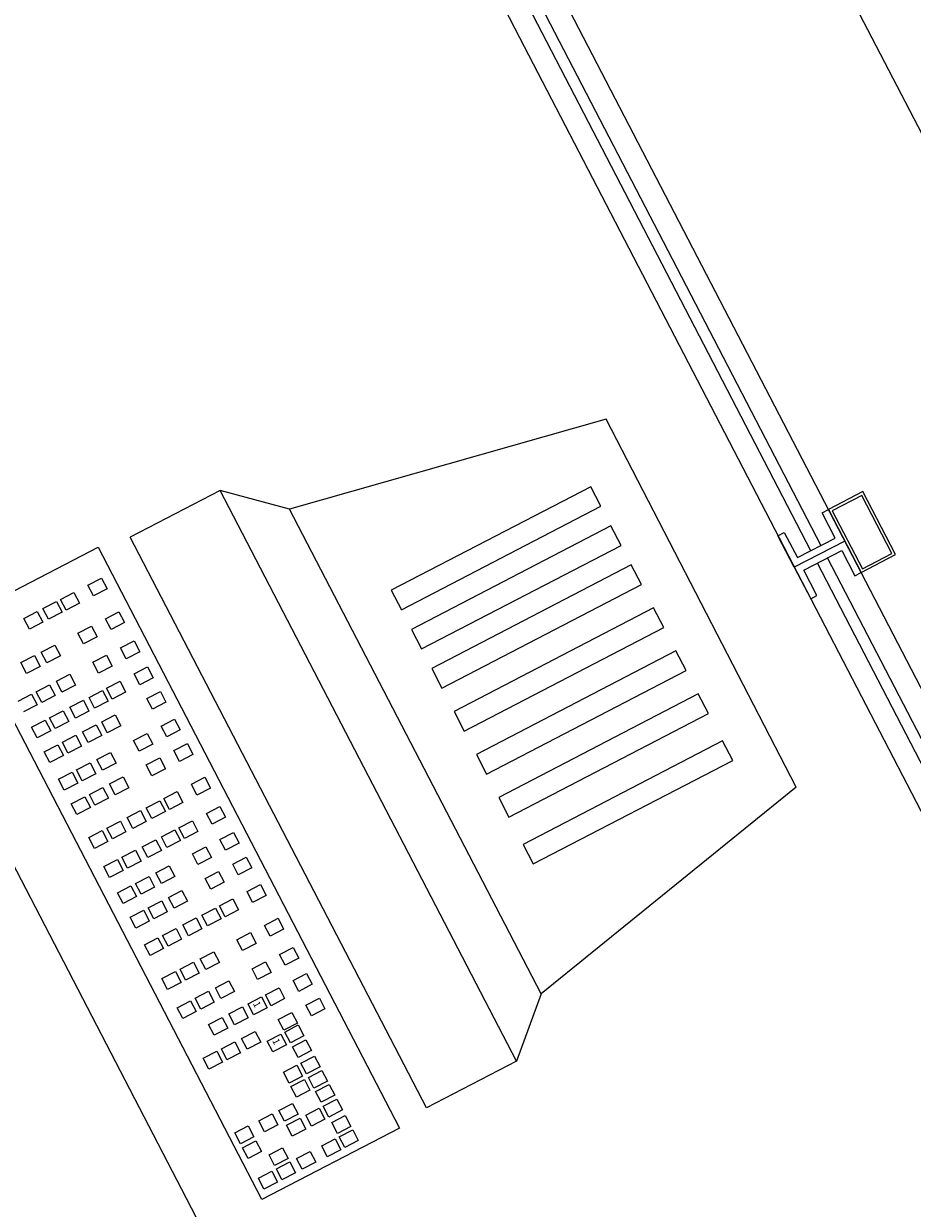
# Model space of a CAD drawing. Units: feet. Extents: x -60 to 616, y -96 to 478.
# Drawn here: x 292 to 293, y 283 to 283 of the extents above; entities that cross this region are included whole.
import ezdxf

# ---------------------------------------------------------------- set-up
doc = ezdxf.new("R2010")
doc.units = ezdxf.units.FT
doc.header["$LTSCALE"] = 0.3
doc.linetypes.add('CONTINUO', pattern=[0])
doc.layers.add('S-101(Port_02)', color=6, linetype='CONTINUOUS')
doc.styles.add('ROMANS', font='romans')

# ---------------------------------------------------------------- blocks, each defined once
blk = doc.blocks.new('PORT-SAL')
at = {"layer": 'S-101(Port_02)'}
for p, q in [((2.86741, 6.87202), (4.39636, 3.92504)), ((2.68364, 6.74852), (3.49647, 5.18182)), ((2.36981, 6.08437), (3.70074, 3.51907)), ((3.60018, 5.01594), (3.19491, 5.79707)), ((3.20201, 5.80075), (3.60728, 5.01963)), ((4.22507, 3.86434), (3.53198, 5.20024)), ((3.49647, 5.18182), (4.18957, 3.84592)), ((3.55735, 4.91309), (3.33456, 4.84998)), ((3.69118, 4.6543), (3.55735, 4.91309)), ((3.28582, 4.86311), (3.22249, 4.83026)), ((3.33456, 4.84998), (3.28582, 4.86311)), ((3.49427, 4.46133), (3.28582, 4.86311)), ((3.54657, 4.86567), (3.40615, 4.79282)), ((3.55371, 4.85191), (3.54657, 4.86567)), ((3.7382, 4.86223), (3.71389, 4.84962)), ((3.76122, 4.81785), (3.7382, 4.86223)), ((3.41329, 4.77906), (3.55371, 4.85191)), ((3.73734, 4.85954), (3.71658, 4.84877)), ((3.75853, 4.81871), (3.73734, 4.85954)), ((3.5116, 4.50874), (3.33456, 4.84998)), ((3.70945, 4.84732), (3.71389, 4.84962)), ((3.71866, 4.82957), (3.70945, 4.84732)), ((3.71389, 4.84962), (3.73691, 4.80524)), ((3.71389, 4.84962), (3.7254, 4.82743)), ((3.71658, 4.84877), (3.73777, 4.80794)), ((3.56085, 4.83815), (3.42043, 4.7653)), ((3.56798, 4.82439), (3.56085, 4.83815)), ((3.43094, 4.42848), (3.22249, 4.83026)), ((3.67838, 4.8312), (3.68282, 4.8335)), ((3.68989, 4.80901), (3.67838, 4.8312)), ((3.68282, 4.8335), (3.69203, 4.81575)), ((3.7254, 4.82743), (3.68989, 4.80901)), ((3.7254, 4.82743), (3.68989, 4.80901)), ((3.69203, 4.81575), (3.71866, 4.82957)), ((3.73691, 4.80524), (3.7254, 4.82743)), ((3.10296, 4.77287), (3.19997, 4.8232)), ((3.19997, 4.8232), (3.41211, 4.41431)), ((3.42757, 4.75154), (3.56798, 4.82439)), ((3.69663, 4.80687), (3.72326, 4.82069)), ((3.72326, 4.82069), (3.73247, 4.80294)), ((3.73777, 4.80794), (3.75853, 4.81871)), ((3.57512, 4.81063), (3.4347, 4.73778)), ((3.58226, 4.79687), (3.57512, 4.81063)), ((3.73691, 4.80524), (3.76122, 4.81785)), ((3.68989, 4.80901), (3.70141, 4.78682)), ((3.70584, 4.78912), (3.69663, 4.80687)), ((3.73247, 4.80294), (3.73691, 4.80524)), ((3.19274, 4.79648), (3.20225, 4.80141)), ((3.19669, 4.78887), (3.19274, 4.79648)), ((3.2062, 4.79381), (3.19669, 4.78887)), ((3.20225, 4.80141), (3.2062, 4.79381)), ((3.44184, 4.72402), (3.58226, 4.79687)), ((3.16099, 4.78001), (3.1705, 4.78494)), ((3.1705, 4.78494), (3.17445, 4.77734)), ((3.17331, 4.7864), (3.18282, 4.79133)), ((3.17726, 4.7788), (3.17331, 4.7864)), ((3.18282, 4.79133), (3.18677, 4.78373)), ((3.40615, 4.79282), (3.41329, 4.77906)), ((3.70141, 4.78682), (3.70584, 4.78912)), ((3.14751, 4.77301), (3.15702, 4.77795)), ((3.15702, 4.77795), (3.16097, 4.77034)), ((3.16494, 4.7724), (3.16099, 4.78001)), ((3.17445, 4.77734), (3.16494, 4.7724)), ((3.18677, 4.78373), (3.17726, 4.7788)), ((3.20505, 4.77275), (3.21456, 4.77768)), ((3.21456, 4.77768), (3.21851, 4.77008)), ((3.59083, 4.78036), (3.45041, 4.70751)), ((3.59797, 4.7666), (3.59083, 4.78036)), ((3.3151, 4.36398), (3.10296, 4.77287)), ((3.15146, 4.76541), (3.14751, 4.77301)), ((3.16097, 4.77034), (3.15146, 4.76541)), ((3.209, 4.76514), (3.20505, 4.77275)), ((3.21851, 4.77008), (3.209, 4.76514)), ((3.18563, 4.76267), (3.19514, 4.7676)), ((3.18957, 4.75506), (3.18563, 4.76267)), ((3.19908, 4.76), (3.18957, 4.75506)), ((3.19514, 4.7676), (3.19908, 4.76)), ((3.42043, 4.7653), (3.42757, 4.75154)), ((3.45755, 4.69375), (3.59797, 4.7666)), ((3.15983, 4.74928), (3.16934, 4.75422)), ((3.16934, 4.75422), (3.17328, 4.74661)), ((3.21569, 4.75225), (3.2252, 4.75719)), ((3.21963, 4.74465), (3.21569, 4.75225)), ((3.2252, 4.75719), (3.22914, 4.74958)), ((3.14558, 4.74189), (3.15509, 4.74682)), ((3.15509, 4.74682), (3.15903, 4.73922)), ((3.16377, 4.74168), (3.15983, 4.74928)), ((3.17328, 4.74661), (3.16377, 4.74168)), ((3.19626, 4.74217), (3.20577, 4.74711)), ((3.20577, 4.74711), (3.20972, 4.7395)), ((3.22914, 4.74958), (3.21963, 4.74465)), ((3.60653, 4.75009), (3.46611, 4.67724)), ((3.61367, 4.73633), (3.60653, 4.75009)), ((3.14952, 4.73428), (3.14558, 4.74189)), ((3.15903, 4.73922), (3.14952, 4.73428)), ((3.20021, 4.73457), (3.19626, 4.74217)), ((3.20972, 4.7395), (3.20021, 4.73457)), ((3.2252, 4.73391), (3.23471, 4.73885)), ((3.23471, 4.73885), (3.23866, 4.73124)), ((3.4347, 4.73778), (3.44184, 4.72402)), ((3.47325, 4.66348), (3.61367, 4.73633)), ((3.17046, 4.72879), (3.17997, 4.73372)), ((3.1744, 4.72118), (3.17046, 4.72879)), ((3.17997, 4.73372), (3.18391, 4.72612)), ((3.20577, 4.72383), (3.21529, 4.72877)), ((3.21529, 4.72877), (3.21923, 4.72116)), ((3.22915, 4.72631), (3.2252, 4.73391)), ((3.23866, 4.73124), (3.22915, 4.72631)), ((3.1435, 4.7148), (3.15301, 4.71973)), ((3.15301, 4.71973), (3.15696, 4.71213)), ((3.15621, 4.72139), (3.16572, 4.72633)), ((3.16016, 4.71379), (3.15621, 4.72139)), ((3.16967, 4.71872), (3.16016, 4.71379)), ((3.16572, 4.72633), (3.16967, 4.71872)), ((3.18391, 4.72612), (3.1744, 4.72118)), ((3.19345, 4.71744), (3.20296, 4.72237)), ((3.20296, 4.72237), (3.20691, 4.71477)), ((3.20972, 4.71623), (3.20577, 4.72383)), ((3.21923, 4.72116), (3.20972, 4.71623)), ((3.23416, 4.71665), (3.24367, 4.72159)), ((3.24367, 4.72159), (3.24761, 4.71398)), ((3.62224, 4.71982), (3.48182, 4.64697)), ((3.62938, 4.70606), (3.62224, 4.71982)), ((3.15696, 4.71213), (3.14745, 4.7072)), ((3.17997, 4.71045), (3.18948, 4.71538)), ((3.18392, 4.70284), (3.17997, 4.71045)), ((3.18948, 4.71538), (3.19343, 4.70778)), ((3.1974, 4.70984), (3.19345, 4.71744)), ((3.20691, 4.71477), (3.1974, 4.70984)), ((3.2381, 4.70905), (3.23416, 4.71665)), ((3.24761, 4.71398), (3.2381, 4.70905)), ((3.16572, 4.70305), (3.17523, 4.70799)), ((3.16967, 4.69545), (3.16572, 4.70305)), ((3.17523, 4.70799), (3.17918, 4.70038)), ((3.19343, 4.70778), (3.18392, 4.70284)), ((3.20241, 4.70018), (3.21192, 4.70512)), ((3.21192, 4.70512), (3.21586, 4.69751)), ((3.24423, 4.69724), (3.25374, 4.70217)), ((3.25374, 4.70217), (3.25769, 4.69457)), ((3.45041, 4.70751), (3.45755, 4.69375)), ((3.48896, 4.63321), (3.62938, 4.70606)), ((3.15302, 4.69646), (3.16253, 4.7014)), ((3.15696, 4.68886), (3.15302, 4.69646)), ((3.16647, 4.69379), (3.15696, 4.68886)), ((3.16253, 4.7014), (3.16647, 4.69379)), ((3.17918, 4.70038), (3.16967, 4.69545)), ((3.18893, 4.69319), (3.19844, 4.69812)), ((3.19287, 4.68558), (3.18893, 4.69319)), ((3.19844, 4.69812), (3.20238, 4.69052)), ((3.20635, 4.69258), (3.20241, 4.70018)), ((3.21586, 4.69751), (3.20635, 4.69258)), ((3.24818, 4.68963), (3.24423, 4.69724)), ((3.25769, 4.69457), (3.24818, 4.68963)), ((3.17468, 4.6858), (3.18419, 4.69073)), ((3.17862, 4.67819), (3.17468, 4.6858)), ((3.18419, 4.69073), (3.18813, 4.68313)), ((3.20238, 4.69052), (3.19287, 4.68558)), ((3.2248, 4.68716), (3.23431, 4.69209)), ((3.22875, 4.67955), (3.2248, 4.68716)), ((3.23431, 4.69209), (3.23826, 4.68449)), ((3.25318, 4.67998), (3.2627, 4.68491)), ((3.2627, 4.68491), (3.26664, 4.67731)), ((3.63937, 4.6868), (3.49895, 4.61395)), ((3.64651, 4.67304), (3.63937, 4.6868)), ((3.16197, 4.6792), (3.17148, 4.68414)), ((3.16592, 4.6716), (3.16197, 4.6792)), ((3.17543, 4.67653), (3.16592, 4.6716)), ((3.17148, 4.68414), (3.17543, 4.67653)), ((3.18813, 4.68313), (3.17862, 4.67819)), ((3.199, 4.67377), (3.20851, 4.67871)), ((3.20851, 4.67871), (3.21246, 4.6711)), ((3.23826, 4.68449), (3.22875, 4.67955)), ((3.25713, 4.67237), (3.25318, 4.67998)), ((3.26664, 4.67731), (3.25713, 4.67237)), ((3.46611, 4.67724), (3.47325, 4.66348)), ((3.18475, 4.66638), (3.19426, 4.67131)), ((3.19426, 4.67131), (3.19821, 4.66371)), ((3.20295, 4.66617), (3.199, 4.67377)), ((3.21246, 4.6711), (3.20295, 4.66617)), ((3.23376, 4.6699), (3.24327, 4.67483)), ((3.2377, 4.66229), (3.23376, 4.6699)), ((3.24327, 4.67483), (3.24721, 4.66723)), ((3.50609, 4.60019), (3.64651, 4.67304)), ((3.17204, 4.65979), (3.18156, 4.66472)), ((3.18156, 4.66472), (3.1855, 4.65711)), ((3.1887, 4.65877), (3.18475, 4.66638)), ((3.19821, 4.66371), (3.1887, 4.65877)), ((3.20796, 4.65651), (3.21747, 4.66145)), ((3.21747, 4.66145), (3.22141, 4.65384)), ((3.24721, 4.66723), (3.2377, 4.66229)), ((3.2655, 4.65624), (3.27501, 4.66118)), ((3.27501, 4.66118), (3.27895, 4.65357)), ((3.17599, 4.65218), (3.17204, 4.65979)), ((3.1855, 4.65711), (3.17599, 4.65218)), ((3.19371, 4.64912), (3.20322, 4.65405)), ((3.20322, 4.65405), (3.20716, 4.64645)), ((3.2119, 4.64891), (3.20796, 4.65651)), ((3.22141, 4.65384), (3.2119, 4.64891)), ((3.26944, 4.64864), (3.2655, 4.65624)), ((3.27895, 4.65357), (3.26944, 4.64864)), ((3.69118, 4.6543), (3.5116, 4.50874)), ((3.181, 4.64253), (3.19051, 4.64746)), ((3.19051, 4.64746), (3.19446, 4.63986)), ((3.19765, 4.64151), (3.19371, 4.64912)), ((3.20716, 4.64645), (3.19765, 4.64151)), ((3.23375, 4.63977), (3.24326, 4.64471)), ((3.24326, 4.64471), (3.2472, 4.6371)), ((3.24607, 4.64617), (3.25558, 4.6511)), ((3.25002, 4.63856), (3.24607, 4.64617)), ((3.25953, 4.6435), (3.25002, 4.63856)), ((3.25558, 4.6511), (3.25953, 4.6435)), ((3.48182, 4.64697), (3.48896, 4.63321)), ((3.18494, 4.63492), (3.181, 4.64253)), ((3.19446, 4.63986), (3.18494, 4.63492)), ((3.22027, 4.63278), (3.22978, 4.63771)), ((3.22978, 4.63771), (3.23372, 4.63011)), ((3.23769, 4.63217), (3.23375, 4.63977)), ((3.2472, 4.6371), (3.23769, 4.63217)), ((3.27613, 4.63575), (3.28564, 4.64068)), ((3.28008, 4.62814), (3.27613, 4.63575)), ((3.28564, 4.64068), (3.28959, 4.63308)), ((3.20602, 4.62539), (3.21553, 4.63032)), ((3.21553, 4.63032), (3.21948, 4.62272)), ((3.22421, 4.62517), (3.22027, 4.63278)), ((3.23372, 4.63011), (3.22421, 4.62517)), ((3.2567, 4.62567), (3.26621, 4.6306)), ((3.26621, 4.6306), (3.27016, 4.623)), ((3.28959, 4.63308), (3.28008, 4.62814)), ((3.19331, 4.61879), (3.20282, 4.62373)), ((3.19726, 4.61119), (3.19331, 4.61879)), ((3.20282, 4.62373), (3.20677, 4.61612)), ((3.20997, 4.61778), (3.20602, 4.62539)), ((3.21948, 4.62272), (3.20997, 4.61778)), ((3.24438, 4.61928), (3.25389, 4.62421)), ((3.24833, 4.61167), (3.24438, 4.61928)), ((3.25389, 4.62421), (3.25784, 4.61661)), ((3.26065, 4.61807), (3.2567, 4.62567)), ((3.27016, 4.623), (3.26065, 4.61807)), ((3.28565, 4.61741), (3.29516, 4.62234)), ((3.29516, 4.62234), (3.2991, 4.61474)), ((3.20677, 4.61612), (3.19726, 4.61119)), ((3.2309, 4.61228), (3.24041, 4.61722)), ((3.23485, 4.60468), (3.2309, 4.61228)), ((3.24041, 4.61722), (3.24436, 4.60961)), ((3.25784, 4.61661), (3.24833, 4.61167)), ((3.26622, 4.60733), (3.27573, 4.61227)), ((3.27573, 4.61227), (3.27967, 4.60466)), ((3.28959, 4.60981), (3.28565, 4.61741)), ((3.2991, 4.61474), (3.28959, 4.60981)), ((3.49895, 4.61395), (3.50609, 4.60019)), ((3.20395, 4.5983), (3.21346, 4.60323)), ((3.21346, 4.60323), (3.2174, 4.59563)), ((3.21665, 4.60489), (3.22616, 4.60983)), ((3.2206, 4.59729), (3.21665, 4.60489)), ((3.23011, 4.60222), (3.2206, 4.59729)), ((3.22616, 4.60983), (3.23011, 4.60222)), ((3.24436, 4.60961), (3.23485, 4.60468)), ((3.27016, 4.59973), (3.26622, 4.60733)), ((3.27967, 4.60466), (3.27016, 4.59973)), ((3.2946, 4.60015), (3.30411, 4.60509)), ((3.30411, 4.60509), (3.30806, 4.59748)), ((3.20789, 4.59069), (3.20395, 4.5983)), ((3.2174, 4.59563), (3.20789, 4.59069)), ((3.24042, 4.59395), (3.24993, 4.59888)), ((3.24436, 4.58634), (3.24042, 4.59395)), ((3.24993, 4.59888), (3.25387, 4.59127)), ((3.27517, 4.59007), (3.28468, 4.59501)), ((3.28468, 4.59501), (3.28863, 4.5874)), ((3.29855, 4.59255), (3.2946, 4.60015)), ((3.30806, 4.59748), (3.29855, 4.59255)), ((3.21346, 4.57996), (3.22297, 4.58489)), ((3.22297, 4.58489), (3.22692, 4.57729)), ((3.22617, 4.58655), (3.23568, 4.59149)), ((3.23011, 4.57895), (3.22617, 4.58655)), ((3.23568, 4.59149), (3.23962, 4.58388)), ((3.25387, 4.59127), (3.24436, 4.58634)), ((3.27912, 4.58247), (3.27517, 4.59007)), ((3.28863, 4.5874), (3.27912, 4.58247)), ((3.30467, 4.58073), (3.31418, 4.58567)), ((3.31418, 4.58567), (3.31813, 4.57806)), ((3.21741, 4.57235), (3.21346, 4.57996)), ((3.22692, 4.57729), (3.21741, 4.57235)), ((3.23962, 4.58388), (3.23011, 4.57895)), ((3.24937, 4.57669), (3.25888, 4.58162)), ((3.25332, 4.56908), (3.24937, 4.57669)), ((3.25888, 4.58162), (3.26283, 4.57402)), ((3.30862, 4.57313), (3.30467, 4.58073)), ((3.31813, 4.57806), (3.30862, 4.57313)), ((3.23512, 4.56929), (3.24463, 4.57423)), ((3.23907, 4.56169), (3.23512, 4.56929)), ((3.24463, 4.57423), (3.24858, 4.56662)), ((3.26283, 4.57402), (3.25332, 4.56908)), ((3.27292, 4.56426), (3.28243, 4.5692)), ((3.28243, 4.5692), (3.28638, 4.56159)), ((3.28525, 4.57065), (3.29476, 4.57559)), ((3.28919, 4.56305), (3.28525, 4.57065)), ((3.29476, 4.57559), (3.2987, 4.56798)), ((3.22241, 4.5627), (3.23193, 4.56763)), ((3.22636, 4.5551), (3.22241, 4.5627)), ((3.23587, 4.56003), (3.22636, 4.5551)), ((3.23193, 4.56763), (3.23587, 4.56003)), ((3.24858, 4.56662), (3.23907, 4.56169)), ((3.25945, 4.55727), (3.26896, 4.5622)), ((3.26896, 4.5622), (3.2729, 4.5546)), ((3.27687, 4.55666), (3.27292, 4.56426)), ((3.28638, 4.56159), (3.27687, 4.55666)), ((3.2987, 4.56798), (3.28919, 4.56305)), ((3.31699, 4.557), (3.3265, 4.56194)), ((3.3265, 4.56194), (3.33044, 4.55433)), ((3.2452, 4.54988), (3.25471, 4.55481)), ((3.25471, 4.55481), (3.25865, 4.54721)), ((3.26339, 4.54966), (3.25945, 4.55727)), ((3.2729, 4.5546), (3.26339, 4.54966)), ((3.29756, 4.54692), (3.30707, 4.55186)), ((3.30707, 4.55186), (3.31102, 4.54425)), ((3.32093, 4.5494), (3.31699, 4.557)), ((3.33044, 4.55433), (3.32093, 4.5494)), ((3.23249, 4.54328), (3.242, 4.54822)), ((3.23643, 4.53568), (3.23249, 4.54328)), ((3.242, 4.54822), (3.24594, 4.54061)), ((3.24914, 4.54227), (3.2452, 4.54988)), ((3.25865, 4.54721), (3.24914, 4.54227)), ((3.30151, 4.53932), (3.29756, 4.54692)), ((3.31102, 4.54425), (3.30151, 4.53932)), ((3.24594, 4.54061), (3.23643, 4.53568)), ((3.27176, 4.53354), (3.28127, 4.53847)), ((3.28127, 4.53847), (3.28521, 4.53087)), ((3.32762, 4.53651), (3.33713, 4.54144)), ((3.33157, 4.5289), (3.32762, 4.53651)), ((3.33713, 4.54144), (3.34108, 4.53384)), ((3.25751, 4.52614), (3.26702, 4.53108)), ((3.26702, 4.53108), (3.27097, 4.52347)), ((3.2757, 4.52593), (3.27176, 4.53354)), ((3.28521, 4.53087), (3.2757, 4.52593)), ((3.30819, 4.52643), (3.3177, 4.53136)), ((3.3177, 4.53136), (3.32165, 4.52376)), ((3.34108, 4.53384), (3.33157, 4.5289)), ((3.2448, 4.51955), (3.25431, 4.52448)), ((3.24875, 4.51195), (3.2448, 4.51955)), ((3.25431, 4.52448), (3.25826, 4.51688)), ((3.26145, 4.51854), (3.25751, 4.52614)), ((3.27097, 4.52347), (3.26145, 4.51854)), ((3.31214, 4.51882), (3.30819, 4.52643)), ((3.32165, 4.52376), (3.31214, 4.51882)), ((3.33713, 4.51817), (3.34665, 4.5231)), ((3.34108, 4.51056), (3.33713, 4.51817)), ((3.34665, 4.5231), (3.35059, 4.5155)), ((3.25826, 4.51688), (3.24875, 4.51195)), ((3.26814, 4.50565), (3.27765, 4.51058)), ((3.27765, 4.51058), (3.2816, 4.50298)), ((3.28239, 4.51304), (3.2919, 4.51797)), ((3.28634, 4.50544), (3.28239, 4.51304)), ((3.29585, 4.51037), (3.28634, 4.50544)), ((3.2919, 4.51797), (3.29585, 4.51037)), ((3.31771, 4.50809), (3.32722, 4.51302)), ((3.32722, 4.51302), (3.33116, 4.50542)), ((3.35059, 4.5155), (3.34108, 4.51056)), ((3.25543, 4.49905), (3.26495, 4.50399)), ((3.26495, 4.50399), (3.26889, 4.49638)), ((3.27209, 4.49804), (3.26814, 4.50565)), ((3.2816, 4.50298), (3.27209, 4.49804)), ((3.30538, 4.5017), (3.31489, 4.50663)), ((3.30933, 4.49409), (3.30538, 4.5017)), ((3.31489, 4.50663), (3.31884, 4.49903)), ((3.32165, 4.50048), (3.31771, 4.50809)), ((3.33116, 4.50542), (3.32165, 4.50048)), ((3.34609, 4.50091), (3.3556, 4.50584)), ((3.3556, 4.50584), (3.35955, 4.49824)), ((3.5116, 4.50874), (3.49427, 4.46133)), ((3.25938, 4.49145), (3.25543, 4.49905)), ((3.26889, 4.49638), (3.25938, 4.49145)), ((3.29191, 4.4947), (3.30142, 4.49964)), ((3.29585, 4.4871), (3.29191, 4.4947)), ((3.30142, 4.49964), (3.30536, 4.49203)), ((3.31884, 4.49903), (3.30933, 4.49409)), ((3.32666, 4.49083), (3.33617, 4.49576)), ((3.33617, 4.49576), (3.34012, 4.48816)), ((3.35003, 4.4933), (3.34609, 4.50091)), ((3.35955, 4.49824), (3.35003, 4.4933)), ((3.27766, 4.48731), (3.28717, 4.49224)), ((3.2816, 4.47971), (3.27766, 4.48731)), ((3.28717, 4.49224), (3.29111, 4.48464)), ((3.30536, 4.49203), (3.29585, 4.4871)), ((3.33061, 4.48322), (3.32666, 4.49083)), ((3.34012, 4.48816), (3.33061, 4.48322)), ((3.33127, 4.48195), (3.34078, 4.48689)), ((3.34078, 4.48689), (3.34472, 4.47928)), ((3.29111, 4.48464), (3.2816, 4.47971)), ((3.30086, 4.47744), (3.31037, 4.48238)), ((3.30481, 4.46984), (3.30086, 4.47744)), ((3.31037, 4.48238), (3.31432, 4.47477)), ((3.31894, 4.47556), (3.32845, 4.48049)), ((3.32845, 4.48049), (3.3324, 4.47289)), ((3.33521, 4.47435), (3.33127, 4.48195)), ((3.34472, 4.47928), (3.33521, 4.47435)), ((3.33666, 4.47156), (3.34617, 4.4765)), ((3.34617, 4.4765), (3.35011, 4.46889)), ((3.2739, 4.46346), (3.28341, 4.46839)), ((3.28341, 4.46839), (3.28736, 4.46079)), ((3.28661, 4.47005), (3.29612, 4.47498)), ((3.29056, 4.46245), (3.28661, 4.47005)), ((3.29612, 4.47498), (3.30007, 4.46738)), ((3.31432, 4.47477), (3.30481, 4.46984)), ((3.32289, 4.46796), (3.31894, 4.47556)), ((3.3324, 4.47289), (3.32289, 4.46796)), ((3.3406, 4.46396), (3.33666, 4.47156)), ((3.35011, 4.46889), (3.3406, 4.46396)), ((3.27785, 4.45585), (3.2739, 4.46346)), ((3.28736, 4.46079), (3.27785, 4.45585)), ((3.30007, 4.46738), (3.29056, 4.46245)), ((3.34265, 4.46001), (3.35216, 4.46495)), ((3.3466, 4.45241), (3.34265, 4.46001)), ((3.35216, 4.46495), (3.35611, 4.45734)), ((3.49427, 4.46133), (3.43094, 4.42848)), ((3.33033, 4.45362), (3.33984, 4.45855)), ((3.33427, 4.44602), (3.33033, 4.45362)), ((3.33984, 4.45855), (3.34378, 4.45095)), ((3.35611, 4.45734), (3.3466, 4.45241)), ((3.34784, 4.45001), (3.35735, 4.45494)), ((3.35735, 4.45494), (3.3613, 4.44734)), ((3.34378, 4.45095), (3.33427, 4.44602)), ((3.33552, 4.44361), (3.34503, 4.44855)), ((3.33946, 4.43601), (3.33552, 4.44361)), ((3.34503, 4.44855), (3.34897, 4.44094)), ((3.35179, 4.4424), (3.34784, 4.45001)), ((3.3613, 4.44734), (3.35179, 4.4424)), ((3.35297, 4.44013), (3.36248, 4.44506)), ((3.36248, 4.44506), (3.36642, 4.43746)), ((3.34897, 4.44094), (3.33946, 4.43601)), ((3.35691, 4.43252), (3.35297, 4.44013)), ((3.36642, 4.43746), (3.35691, 4.43252)), ((3.32716, 4.42674), (3.33668, 4.43168)), ((3.33111, 4.41914), (3.32716, 4.42674)), ((3.33668, 4.43168), (3.34062, 4.42407)), ((3.34604, 4.42334), (3.35555, 4.42828)), ((3.35555, 4.42828), (3.35949, 4.42067)), ((3.35836, 4.42974), (3.36787, 4.43467)), ((3.3623, 4.42213), (3.35836, 4.42974)), ((3.37181, 4.42707), (3.3623, 4.42213)), ((3.36787, 4.43467), (3.37181, 4.42707)), ((3.31292, 4.41935), (3.32243, 4.42428)), ((3.31686, 4.41175), (3.31292, 4.41935)), ((3.32243, 4.42428), (3.32637, 4.41668)), ((3.34062, 4.42407), (3.33111, 4.41914)), ((3.33256, 4.41635), (3.34207, 4.42128)), ((3.34207, 4.42128), (3.34601, 4.41368)), ((3.34998, 4.41574), (3.34604, 4.42334)), ((3.35949, 4.42067), (3.34998, 4.41574)), ((3.36435, 4.41819), (3.37386, 4.42312)), ((3.36829, 4.41059), (3.36435, 4.41819)), ((3.37386, 4.42312), (3.37781, 4.41552)), ((3.29606, 4.41094), (3.30557, 4.41587)), ((3.30001, 4.40333), (3.29606, 4.41094)), ((3.30557, 4.41587), (3.30952, 4.40827)), ((3.41211, 4.41431), (3.3151, 4.36398)), ((3.32637, 4.41668), (3.31686, 4.41175)), ((3.3365, 4.40875), (3.33256, 4.41635)), ((3.34601, 4.41368), (3.3365, 4.40875)), ((3.37781, 4.41552), (3.36829, 4.41059)), ((3.36954, 4.40818), (3.37905, 4.41312)), ((3.37905, 4.41312), (3.383, 4.40551)), ((3.30952, 4.40827), (3.30001, 4.40333)), ((3.30145, 4.40055), (3.31096, 4.40548)), ((3.31096, 4.40548), (3.31491, 4.39788)), ((3.35722, 4.40179), (3.36673, 4.40672)), ((3.36116, 4.39418), (3.35722, 4.40179)), ((3.36673, 4.40672), (3.37067, 4.39912)), ((3.37349, 4.40058), (3.36954, 4.40818)), ((3.383, 4.40551), (3.37349, 4.40058)), ((3.3054, 4.39294), (3.30145, 4.40055)), ((3.31491, 4.39788), (3.3054, 4.39294)), ((3.32015, 4.39559), (3.32966, 4.40053)), ((3.3241, 4.38799), (3.32015, 4.39559)), ((3.32966, 4.40053), (3.33361, 4.39292)), ((3.33959, 4.39298), (3.3491, 4.39791)), ((3.3491, 4.39791), (3.35305, 4.39031)), ((3.37067, 4.39912), (3.36116, 4.39418)), ((3.33361, 4.39292), (3.3241, 4.38799)), ((3.32534, 4.38558), (3.33485, 4.39052)), ((3.32929, 4.37798), (3.32534, 4.38558)), ((3.33485, 4.39052), (3.3388, 4.38291)), ((3.34354, 4.38537), (3.33959, 4.39298)), ((3.35305, 4.39031), (3.34354, 4.38537)), ((3.31264, 4.37899), (3.32215, 4.38393)), ((3.31658, 4.37139), (3.31264, 4.37899)), ((3.32215, 4.38393), (3.32609, 4.37632)), ((3.3388, 4.38291), (3.32929, 4.37798)), ((3.32609, 4.37632), (3.31658, 4.37139))]:
    blk.add_line(p, q, dxfattribs=at)
at = {"layer": 'S-101(Port_02)', "linetype": 'CONTINUO'}
for p, q in [((3.60728, 5.01963), (3.70859, 4.82435)), ((3.70149, 4.82066), (3.60018, 5.01594)), ((4.21268, 3.83537), (3.7061, 4.81178)), ((3.7132, 4.81547), (4.21978, 3.83906))]:
    blk.add_line(p, q, dxfattribs=at)
at = {"layer": 'S-101(Port_02)', "style": 'ROMANS', "oblique": -180, "text_generation_flag": 6}
for p in [(3.30866, 4.50195), (3.32222, 4.47582)]:
    blk.add_text('1', height=0.005, rotation=117.42119, dxfattribs=at).set_placement(p)

msp = doc.modelspace()

# ---------------------------------------------------------------- block references
at = {"layer": 'S-101(Port_02)'}
msp.add_blockref('PORT-SAL', (288.90417, 278.19091), dxfattribs=at)

doc.saveas('drawing.dxf')
